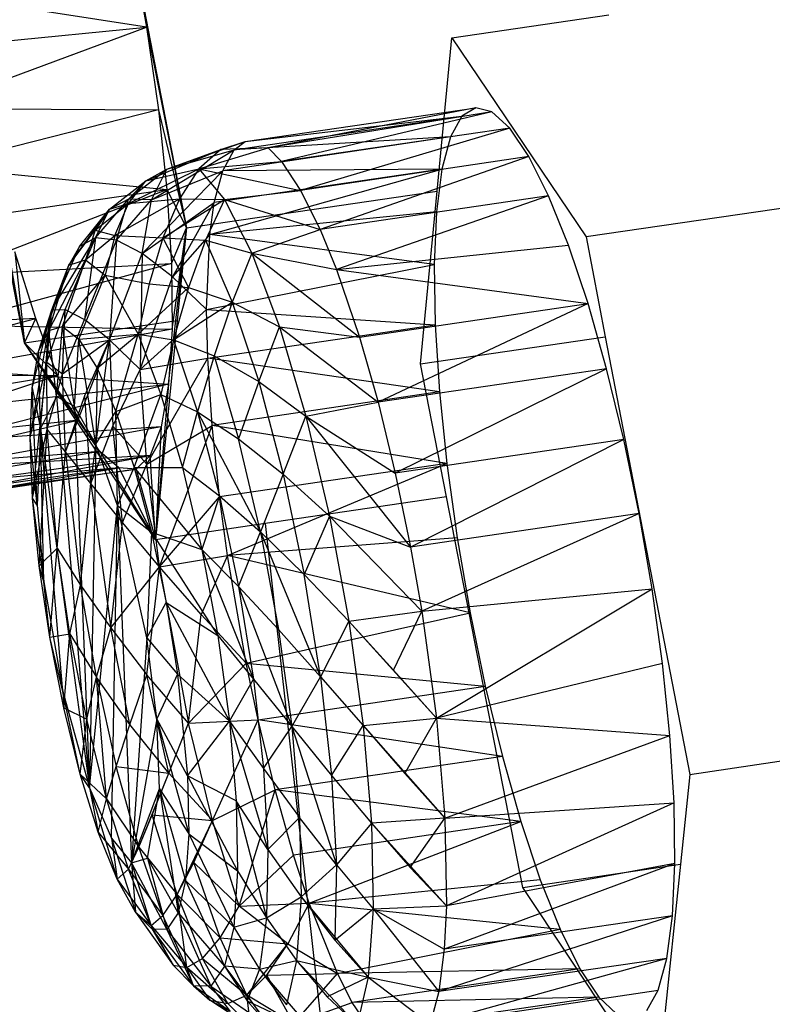
# Model space of a CAD drawing. Extents: x -37.4 to 36.9, y -31.2 to 27.8.
# Drawn here: x -34.1 to -33.5, y 3.4 to 4.2 of the extents above; entities that cross this region are included whole.
import ezdxf

# ---------------------------------------------------------------- set-up
doc = ezdxf.new("R2010")
doc.units = 0
doc.header["$MEASUREMENT"] = 0
doc.layers.get('0').update_dxf_attribs({"linetype": 'CONTINUOUS'})

msp = doc.modelspace()

# ---------------------------------------------------------------- linework, layer by layer
for p, q in [((-34.02378, 4.35606), (-33.95859, 4.01817)), ((-34.08629, 3.92736), (-34.16591, 4.33556)), ((-33.95859, 4.01817), (-34.00202, 4.24196)), ((-34.00202, 4.24196), (-33.99007, 4.17645)), ((-33.99007, 4.17645), (-34.1782, 4.20531)), ((-33.74913, 4.16805), (-33.6252, 4.18605)), ((-34.16976, 4.15882), (-33.99007, 4.17645)), ((-34.16253, 4.11228), (-33.99007, 4.17645)), ((-33.99007, 4.17645), (-33.95859, 4.01817)), ((-33.99007, 4.17645), (-33.98061, 4.11112)), ((-33.76072, 4.04701), (-33.74913, 4.16805)), ((-33.74913, 4.16805), (-33.64318, 4.01086)), ((-34.12343, 4.12112), (-34.08629, 3.92736)), ((-34.16253, 4.11228), (-33.98061, 4.11112)), ((-33.98061, 4.11112), (-34.15665, 4.06649)), ((-33.98061, 4.11112), (-33.95859, 4.01817)), ((-33.98061, 4.11112), (-33.97396, 4.04821)), ((-33.91229, 4.08608), (-33.73015, 4.11277)), ((-33.73015, 4.11277), (-33.89416, 4.08113)), ((-33.73015, 4.11277), (-33.74114, 4.10613)), ((-33.71746, 4.1096), (-33.73015, 4.11277)), ((-33.92094, 4.07967), (-33.74114, 4.10613)), ((-33.91229, 4.08608), (-33.74114, 4.10613)), ((-33.71746, 4.1096), (-33.89416, 4.08113)), ((-33.71746, 4.1096), (-33.88349, 4.07037)), ((-33.74114, 4.10613), (-33.75014, 4.08987)), ((-33.70341, 4.09671), (-33.71746, 4.1096)), ((-33.70341, 4.09671), (-33.88349, 4.07037)), ((-33.70341, 4.09671), (-33.86851, 4.04761)), ((-33.68839, 4.07441), (-33.70341, 4.09671)), ((-33.75014, 4.08987), (-33.92977, 4.06311)), ((-33.75014, 4.08987), (-33.92094, 4.07967)), ((-33.75014, 4.08987), (-33.75689, 4.06447)), ((-33.97398, 4.06446), (-33.91229, 4.08608)), ((-33.94875, 4.06458), (-33.89416, 4.08113)), ((-33.93147, 4.07987), (-33.91229, 4.08608)), ((-33.89416, 4.08113), (-33.93147, 4.07987)), ((-33.92094, 4.07967), (-33.91229, 4.08608)), ((-33.89416, 4.08113), (-33.88349, 4.07037)), ((-33.99066, 4.05512), (-33.93147, 4.07987)), ((-33.98603, 4.04013), (-33.92094, 4.07967)), ((-33.97398, 4.06446), (-33.93147, 4.07987)), ((-33.97398, 4.06446), (-33.92094, 4.07967)), ((-33.93147, 4.07987), (-33.94875, 4.06458)), ((-33.92977, 4.06311), (-33.92094, 4.07967)), ((-33.68839, 4.07441), (-33.86851, 4.04761)), ((-33.68839, 4.07441), (-33.85301, 4.01676)), ((-33.6728, 4.04332), (-33.68839, 4.07441)), ((-34.15665, 4.06649), (-33.97396, 4.04821)), ((-34.00437, 4.0373), (-33.94875, 4.06458)), ((-34.00435, 4.0408), (-33.97398, 4.06446)), ((-33.99066, 4.05512), (-33.94875, 4.06458)), ((-33.99066, 4.05512), (-33.97398, 4.06446)), ((-33.98603, 4.04013), (-33.97398, 4.06446)), ((-33.94875, 4.06458), (-33.96399, 4.04094)), ((-33.94875, 4.06458), (-33.88349, 4.07037)), ((-33.94875, 4.06458), (-33.86851, 4.04761)), ((-33.94875, 4.06458), (-33.92854, 4.04034)), ((-33.94009, 4.01278), (-33.75689, 4.06447)), ((-33.75689, 4.06447), (-33.93654, 4.03812)), ((-33.75689, 4.06447), (-33.92977, 4.06311)), ((-33.88349, 4.07037), (-33.86851, 4.04761)), ((-33.75689, 4.06447), (-33.76122, 4.03061)), ((-34.10949, 4.05804), (-34.08629, 3.92736)), ((-33.99347, 3.99788), (-33.92977, 4.06311)), ((-33.98603, 4.04013), (-33.92977, 4.06311)), ((-33.93654, 4.03812), (-33.92977, 4.06311)), ((-33.2833, 4.0634), (-33.64318, 4.01086)), ((-34.01922, 4.03267), (-33.99066, 4.05512)), ((-34.00437, 4.0373), (-33.99066, 4.05512)), ((-34.00435, 4.0408), (-33.99066, 4.05512)), ((-34.15221, 4.02225), (-33.97396, 4.04821)), ((-34.14929, 3.98031), (-33.97396, 4.04821)), ((-33.97396, 4.04821), (-33.95859, 4.01817)), ((-33.97396, 4.04821), (-33.97036, 3.98988)), ((-33.95859, 4.01817), (-33.76072, 4.04701)), ((-33.92854, 4.04034), (-33.86851, 4.04761)), ((-33.86851, 4.04761), (-33.85301, 4.01676)), ((-33.6728, 4.04332), (-33.85301, 4.01676)), ((-33.6728, 4.04332), (-33.84, 3.98511)), ((-33.77376, 3.91082), (-33.76072, 4.04701)), ((-33.65708, 4.00428), (-33.6728, 4.04332)), ((-34.03053, 4.01632), (-34.00437, 4.0373)), ((-34.03039, 4.01008), (-34.00435, 4.0408)), ((-34.00435, 4.0408), (-34.01922, 4.03267)), ((-34.01922, 4.03267), (-34.00437, 4.0373)), ((-34.01505, 4.01203), (-33.96399, 4.04094)), ((-34.01505, 4.01203), (-34.00437, 4.0373)), ((-34.01386, 4.00828), (-34.00435, 4.0408)), ((-34.01386, 4.00828), (-33.98603, 4.04013)), ((-34.00437, 4.0373), (-33.96399, 4.04094)), ((-33.98603, 4.04013), (-34.00435, 4.0408)), ((-33.99347, 3.99788), (-33.98603, 4.04013)), ((-33.99347, 3.99788), (-33.93654, 4.03812)), ((-33.96399, 4.04094), (-33.97707, 4.0102)), ((-33.97707, 4.0102), (-33.92854, 4.04034)), ((-33.93654, 4.03812), (-33.96956, 3.97933)), ((-33.96399, 4.04094), (-33.92854, 4.04034)), ((-33.92854, 4.04034), (-33.94356, 4.00843)), ((-33.94009, 4.01278), (-33.93654, 4.03812)), ((-33.92854, 4.04034), (-33.85301, 4.01676)), ((-33.92854, 4.04034), (-33.90691, 3.99804)), ((-34.05133, 3.98873), (-34.01922, 4.03267)), ((-34.0429, 4.00337), (-34.01922, 4.03267)), ((-34.01922, 4.03267), (-34.03053, 4.01632)), ((-34.03039, 4.01008), (-34.01922, 4.03267)), ((-33.76122, 4.03061), (-33.94009, 4.01278)), ((-33.76122, 4.03061), (-33.76301, 3.98923)), ((-33.97263, 3.8947), (-33.95859, 4.01817)), ((-33.97036, 3.98988), (-33.95859, 4.01817)), ((-33.96991, 3.93812), (-33.95859, 4.01817)), ((-33.95859, 4.01817), (-33.96586, 3.94495)), ((-34.06469, 3.95327), (-34.03039, 4.01008)), ((-34.05421, 3.95352), (-34.03039, 4.01008)), ((-34.05133, 3.98873), (-34.03053, 4.01632)), ((-34.03039, 4.01008), (-34.0429, 4.00337)), ((-34.03039, 4.01008), (-34.03899, 3.9456)), ((-34.03053, 4.01632), (-34.03826, 3.99278)), ((-34.03826, 3.99278), (-34.01505, 4.01203)), ((-34.03053, 4.01632), (-34.01505, 4.01203)), ((-34.01386, 4.00828), (-34.03039, 4.01008)), ((-34.01505, 4.01203), (-34.02269, 3.98075)), ((-34.01505, 4.01203), (-33.97707, 4.0102)), ((-33.97707, 4.0102), (-33.98793, 3.97398)), ((-33.97707, 4.0102), (-33.94356, 4.00843)), ((-33.97707, 4.0102), (-33.95699, 3.97088)), ((-33.94009, 4.01278), (-33.96956, 3.97933)), ((-33.9426, 3.95358), (-33.94009, 4.01278)), ((-33.76301, 3.98923), (-33.94009, 4.01278)), ((-33.90691, 3.99804), (-33.85301, 4.01676)), ((-33.85301, 4.01676), (-33.84, 3.98511)), ((-33.64318, 4.01086), (-33.628, 3.93216)), ((-34.06469, 3.95327), (-34.0429, 4.00337)), ((-34.0429, 4.00337), (-34.05133, 3.98873)), ((-34.03899, 3.9456), (-34.01386, 4.00828)), ((-34.01386, 4.00828), (-34.0192, 3.92966)), ((-33.99347, 3.99788), (-34.01386, 4.00828)), ((-33.94356, 4.00843), (-33.95699, 3.97088)), ((-33.94356, 4.00843), (-33.90691, 3.99804)), ((-33.94356, 4.00843), (-33.92234, 3.95942)), ((-33.84, 3.98511), (-33.65708, 4.00428)), ((-33.64165, 3.95836), (-33.65708, 4.00428)), ((-34.09397, 3.99914), (-34.08629, 3.92736)), ((-34.07738, 3.9464), (-34.09397, 3.99914)), ((-34.0192, 3.92966), (-33.99347, 3.99788)), ((-33.99347, 3.99788), (-33.99516, 3.90634)), ((-33.96956, 3.97933), (-33.99347, 3.99788)), ((-33.90691, 3.99804), (-33.92234, 3.95942)), ((-33.90691, 3.99804), (-33.84, 3.98511)), ((-33.90691, 3.99804), (-33.82199, 3.93165)), ((-33.90691, 3.99804), (-33.88508, 3.94002)), ((-34.14929, 3.98031), (-33.97036, 3.98988)), ((-33.97036, 3.98988), (-34.14794, 3.94139)), ((-34.07533, 3.92043), (-34.05133, 3.98873)), ((-34.06717, 3.93693), (-34.03826, 3.99278)), ((-34.06717, 3.93693), (-34.05133, 3.98873)), ((-34.06469, 3.95327), (-34.05133, 3.98873)), ((-34.05632, 3.94027), (-34.03826, 3.99278)), ((-34.05133, 3.98873), (-34.03826, 3.99278)), ((-34.03826, 3.99278), (-34.02269, 3.98075)), ((-33.97036, 3.98988), (-33.96991, 3.93812)), ((-33.9426, 3.95358), (-33.76301, 3.98923)), ((-33.76301, 3.98923), (-33.76222, 3.94147)), ((-34.05632, 3.94027), (-34.02269, 3.98075)), ((-34.0434, 3.93025), (-34.02269, 3.98075)), ((-34.02269, 3.98075), (-33.98793, 3.97398)), ((-34.02269, 3.98075), (-33.99655, 3.93419)), ((-33.99516, 3.90634), (-33.96956, 3.97933)), ((-33.96956, 3.97933), (-33.9426, 3.95358)), ((-33.84, 3.98511), (-33.64165, 3.95836)), ((-33.84, 3.98511), (-33.82199, 3.93165)), ((-33.98793, 3.97398), (-33.99655, 3.93419)), ((-33.98793, 3.97398), (-33.95699, 3.97088)), ((-33.99655, 3.93419), (-33.95699, 3.97088)), ((-33.95699, 3.97088), (-33.96874, 3.92959)), ((-33.95699, 3.97088), (-33.92234, 3.95942)), ((-33.96874, 3.92959), (-33.92234, 3.95942)), ((-33.92234, 3.95942), (-33.93673, 3.91696)), ((-33.92234, 3.95942), (-33.88508, 3.94002)), ((-33.92234, 3.95942), (-33.90152, 3.89665)), ((-33.82199, 3.93165), (-33.64165, 3.95836)), ((-33.64165, 3.95836), (-33.80727, 3.88036)), ((-33.62694, 3.9068), (-33.64165, 3.95836)), ((-34.08196, 3.85241), (-34.06469, 3.95327)), ((-34.08035, 3.89172), (-34.06469, 3.95327)), ((-34.07533, 3.92043), (-34.06469, 3.95327)), ((-34.06872, 3.91202), (-34.05421, 3.95352)), ((-34.06872, 3.91202), (-34.06469, 3.95327)), ((-34.06469, 3.95327), (-34.05421, 3.95352)), ((-34.0563, 3.90274), (-34.05421, 3.95352)), ((-34.05421, 3.95352), (-34.03899, 3.9456)), ((-33.99516, 3.90634), (-33.9426, 3.95358)), ((-33.94165, 3.91511), (-33.9426, 3.95358)), ((-33.9426, 3.95358), (-33.76222, 3.94147)), ((-34.07738, 3.9464), (-34.2604, 3.93729)), ((-34.24844, 3.90266), (-34.07738, 3.9464)), ((-34.14794, 3.94139), (-33.96991, 3.93812)), ((-34.08629, 3.92736), (-34.07738, 3.9464)), ((-34.08629, 3.92736), (-33.96586, 3.94495)), ((-34.06029, 3.9016), (-34.07738, 3.9464)), ((-34.06717, 3.93693), (-34.05632, 3.94027)), ((-34.0612, 3.88493), (-34.05632, 3.94027)), ((-34.05632, 3.94027), (-34.0434, 3.93025)), ((-34.04678, 3.87715), (-34.05632, 3.94027)), ((-34.0563, 3.90274), (-34.03899, 3.9456)), ((-34.0192, 3.92966), (-34.03899, 3.9456)), ((-33.96586, 3.94495), (-33.98304, 3.77191)), ((-33.94165, 3.91511), (-33.76222, 3.94147)), ((-33.76222, 3.94147), (-33.75888, 3.88862)), ((-33.96991, 3.93812), (-34.14818, 3.90617)), ((-34.07533, 3.92043), (-34.06717, 3.93693)), ((-34.07374, 3.85963), (-34.06717, 3.93693)), ((-34.0612, 3.88493), (-34.06717, 3.93693)), ((-34.0434, 3.93025), (-33.99655, 3.93419)), ((-34.02912, 3.90742), (-33.99655, 3.93419)), ((-34.01428, 3.87304), (-33.99655, 3.93419)), ((-33.99655, 3.93419), (-33.96874, 3.92959)), ((-33.99655, 3.93419), (-33.97871, 3.88665)), ((-33.96991, 3.93812), (-33.97263, 3.8947)), ((-33.90152, 3.89665), (-33.88508, 3.94002)), ((-33.88508, 3.94002), (-33.82199, 3.93165)), ((-33.88508, 3.94002), (-33.80727, 3.88036)), ((-33.88508, 3.94002), (-33.86428, 3.86954)), ((-33.98304, 3.77191), (-34.08629, 3.92736)), ((-34.08629, 3.92736), (-34.06029, 3.9016)), ((-34.02692, 3.84166), (-34.08629, 3.92736)), ((-34.04328, 3.86629), (-34.08629, 3.92736)), ((-34.0563, 3.90274), (-34.0192, 3.92966)), ((-34.05388, 3.84115), (-34.0192, 3.92966)), ((-34.04678, 3.87715), (-34.0434, 3.93025)), ((-34.0434, 3.93025), (-34.02912, 3.90742)), ((-34.03001, 3.84721), (-34.0434, 3.93025)), ((-34.03882, 3.88575), (-34.0192, 3.92966)), ((-34.03391, 3.81621), (-34.0192, 3.92966)), ((-33.99516, 3.90634), (-34.0192, 3.92966)), ((-34.0192, 3.92966), (-34.01654, 3.86165)), ((-33.96874, 3.92959), (-33.97871, 3.88665)), ((-33.96874, 3.92959), (-33.93673, 3.91696)), ((-33.96874, 3.92959), (-33.94991, 3.87274)), ((-33.82199, 3.93165), (-33.80727, 3.88036)), ((-33.77376, 3.91082), (-33.628, 3.93216)), ((-33.628, 3.93216), (-33.56134, 3.5867)), ((-34.08035, 3.89172), (-34.07533, 3.92043)), ((-34.07374, 3.85963), (-34.07533, 3.92043)), ((-33.93673, 3.91696), (-33.94991, 3.87274)), ((-33.93673, 3.91696), (-33.90152, 3.89665)), ((-33.93673, 3.91696), (-33.91741, 3.85146)), ((-34.08196, 3.85241), (-34.06872, 3.91202)), ((-34.08008, 3.80471), (-34.06872, 3.91202)), ((-34.06856, 3.85926), (-34.06872, 3.91202)), ((-34.06872, 3.91202), (-34.0563, 3.90274)), ((-33.99516, 3.90634), (-33.94165, 3.91511)), ((-33.98989, 3.83153), (-33.94165, 3.91511)), ((-33.75888, 3.88862), (-33.94165, 3.91511)), ((-33.93816, 3.8621), (-33.94165, 3.91511)), ((-33.75325, 3.80565), (-33.77376, 3.91082)), ((-34.24844, 3.90266), (-34.06029, 3.9016)), ((-34.23634, 3.87233), (-34.06029, 3.9016)), ((-34.06029, 3.9016), (-34.22431, 3.84682)), ((-34.14818, 3.90617), (-33.97263, 3.8947)), ((-34.06856, 3.85926), (-34.0563, 3.90274)), ((-34.04328, 3.86629), (-34.06029, 3.9016)), ((-34.05388, 3.84115), (-34.0563, 3.90274)), ((-34.02912, 3.90742), (-34.03001, 3.84721)), ((-34.02912, 3.90742), (-34.01428, 3.87304)), ((-34.01654, 3.86165), (-33.99516, 3.90634)), ((-33.98989, 3.83153), (-33.99516, 3.90634)), ((-33.62694, 3.9068), (-33.80727, 3.88036)), ((-33.62694, 3.9068), (-33.79379, 3.8244)), ((-33.61335, 3.85103), (-33.62694, 3.9068)), ((-33.97263, 3.8947), (-34.15339, 3.84914)), ((-34.15001, 3.87525), (-33.97263, 3.8947)), ((-33.97263, 3.8947), (-33.98304, 3.77191)), ((-33.97263, 3.8947), (-33.97843, 3.86109)), ((-33.90152, 3.89665), (-33.91741, 3.85146)), ((-33.90152, 3.89665), (-33.86428, 3.86954)), ((-33.90152, 3.89665), (-33.88228, 3.82364)), ((-34.08196, 3.85241), (-34.08035, 3.89172)), ((-34.07622, 3.79925), (-34.08035, 3.89172)), ((-34.08035, 3.89172), (-34.07374, 3.85963)), ((-34.05388, 3.84115), (-34.03882, 3.88575)), ((-34.03391, 3.81621), (-34.03882, 3.88575)), ((-34.01428, 3.87304), (-33.97871, 3.88665)), ((-33.99971, 3.82903), (-33.97871, 3.88665)), ((-33.97871, 3.88665), (-33.94991, 3.87274)), ((-33.97871, 3.88665), (-33.96169, 3.82893)), ((-33.75888, 3.88862), (-33.93816, 3.8621)), ((-33.75888, 3.88862), (-33.75307, 3.83211)), ((-34.0612, 3.88493), (-34.07374, 3.85963)), ((-34.04678, 3.87715), (-34.0612, 3.88493)), ((-34.0612, 3.88493), (-34.03494, 3.57604)), ((-33.86428, 3.86954), (-33.80727, 3.88036)), ((-33.80727, 3.88036), (-33.79379, 3.8244)), ((-34.03001, 3.84721), (-34.04678, 3.87715)), ((-34.04678, 3.87715), (-34.03494, 3.57604)), ((-34.03001, 3.84721), (-34.01428, 3.87304)), ((-34.01428, 3.87304), (-33.99971, 3.82903)), ((-34.013, 3.79885), (-34.01428, 3.87304)), ((-33.96169, 3.82893), (-33.94991, 3.87274)), ((-33.94991, 3.87274), (-33.91741, 3.85146)), ((-33.94991, 3.87274), (-33.90013, 3.77807)), ((-33.94991, 3.87274), (-33.93249, 3.80663)), ((-34.04328, 3.86629), (-34.22431, 3.84682)), ((-34.04328, 3.86629), (-34.21255, 3.82658)), ((-34.02692, 3.84166), (-34.04328, 3.86629)), ((-33.88228, 3.82364), (-33.86428, 3.86954)), ((-33.86428, 3.86954), (-33.79379, 3.8244)), ((-33.86428, 3.86954), (-33.78167, 3.766)), ((-33.86428, 3.86954), (-33.84567, 3.79056)), ((-33.97843, 3.86109), (-34.15827, 3.8283)), ((-33.97843, 3.86109), (-34.15339, 3.84914)), ((-34.08008, 3.80471), (-34.06856, 3.85926)), ((-34.07374, 3.85963), (-34.07622, 3.79925)), ((-34.0748, 3.75128), (-34.06856, 3.85926)), ((-34.05608, 3.65209), (-34.07374, 3.85963)), ((-34.07374, 3.85963), (-34.03494, 3.57604)), ((-34.07107, 3.73876), (-34.07374, 3.85963)), ((-34.05388, 3.84115), (-34.06856, 3.85926)), ((-34.06055, 3.76515), (-34.06856, 3.85926)), ((-34.03391, 3.81621), (-34.01654, 3.86165)), ((-34.00904, 3.7855), (-34.01654, 3.86165)), ((-34.01654, 3.86165), (-33.98989, 3.83153)), ((-33.98989, 3.83153), (-33.93816, 3.8621)), ((-33.97843, 3.86109), (-33.9871, 3.83843)), ((-33.97843, 3.86109), (-33.98304, 3.77191)), ((-33.97982, 3.75046), (-33.93816, 3.8621)), ((-33.75307, 3.83211), (-33.93816, 3.8621)), ((-33.93241, 3.80572), (-33.93816, 3.8621)), ((-34.08008, 3.80471), (-34.08196, 3.85241)), ((-34.07622, 3.79925), (-34.08196, 3.85241)), ((-34.03001, 3.84721), (-34.03494, 3.57604)), ((-34.013, 3.79885), (-34.03001, 3.84721)), ((-33.91741, 3.85146), (-33.88228, 3.82364)), ((-33.90013, 3.77807), (-33.91741, 3.85146)), ((-33.61335, 3.85103), (-33.79379, 3.8244)), ((-33.61335, 3.85103), (-33.78167, 3.766)), ((-33.60127, 3.79257), (-33.61335, 3.85103)), ((-34.02692, 3.84166), (-34.21255, 3.82658)), ((-34.02692, 3.84166), (-34.20127, 3.81194)), ((-34.06055, 3.76515), (-34.05388, 3.84115)), ((-34.03391, 3.81621), (-34.05388, 3.84115)), ((-34.05388, 3.84115), (-34.04214, 3.73609)), ((-34.01177, 3.82857), (-34.02692, 3.84166)), ((-34.02692, 3.84166), (-33.98304, 3.77191)), ((-34.17213, 3.80373), (-33.9871, 3.83843)), ((-34.16455, 3.81308), (-33.9871, 3.83843)), ((-33.9871, 3.83843), (-34.15827, 3.8283)), ((-34.00904, 3.7855), (-33.98989, 3.83153)), ((-33.9871, 3.83843), (-33.99834, 3.82747)), ((-33.97982, 3.75046), (-33.98989, 3.83153)), ((-33.98304, 3.77191), (-33.9871, 3.83843)), ((-33.75307, 3.83211), (-33.93241, 3.80572)), ((-33.92619, 3.75939), (-33.75307, 3.83211)), ((-33.75307, 3.83211), (-33.74496, 3.77348)), ((-34.01177, 3.82857), (-34.20127, 3.81194)), ((-34.01177, 3.82857), (-34.19065, 3.80316)), ((-34.18089, 3.80041), (-34.01177, 3.82857)), ((-33.99834, 3.82747), (-34.18089, 3.80041)), ((-34.17213, 3.80373), (-33.99834, 3.82747)), ((-34.013, 3.79885), (-33.99971, 3.82903)), ((-33.99834, 3.82747), (-34.01177, 3.82857)), ((-34.01177, 3.82857), (-33.98304, 3.77191)), ((-33.99971, 3.82903), (-33.96169, 3.82893)), ((-33.99971, 3.82903), (-33.94647, 3.76426)), ((-33.99971, 3.82903), (-33.98624, 3.77787)), ((-33.99834, 3.82747), (-33.98304, 3.77191)), ((-33.96169, 3.82893), (-33.93249, 3.80663)), ((-33.96169, 3.82893), (-33.94647, 3.76426)), ((-33.88228, 3.82364), (-33.90013, 3.77807)), ((-33.88228, 3.82364), (-33.84567, 3.79056)), ((-33.88228, 3.82364), (-33.8657, 3.7445)), ((-33.79379, 3.8244), (-33.78167, 3.766)), ((-34.04214, 3.73609), (-34.03391, 3.81621)), ((-34.00904, 3.7855), (-34.03391, 3.81621)), ((-34.03391, 3.81621), (-34.01833, 3.7023)), ((-34.0748, 3.75128), (-34.08008, 3.80471)), ((-34.07107, 3.73876), (-34.08008, 3.80471)), ((-34.07622, 3.79925), (-34.08008, 3.80471)), ((-33.97982, 3.75046), (-33.93241, 3.80572)), ((-33.93249, 3.80663), (-33.94647, 3.76426)), ((-33.93249, 3.80663), (-33.90013, 3.77807)), ((-33.93249, 3.80663), (-33.91748, 3.73497)), ((-33.92619, 3.75939), (-33.93241, 3.80572)), ((-33.75325, 3.80565), (-33.89653, 3.78461)), ((-33.6931, 3.49734), (-33.75325, 3.80565)), ((-34.07622, 3.79925), (-34.07107, 3.73876)), ((-34.03494, 3.57604), (-34.013, 3.79885)), ((-34.01781, 3.53623), (-34.013, 3.79885)), ((-33.98982, 3.69448), (-34.013, 3.79885)), ((-34.013, 3.79885), (-34.00197, 3.51692)), ((-34.013, 3.79885), (-33.98624, 3.77787)), ((-33.60127, 3.79257), (-33.78167, 3.766)), ((-33.60127, 3.79257), (-33.77275, 3.71548)), ((-33.59101, 3.73304), (-33.60127, 3.79257)), ((-34.01833, 3.7023), (-34.00904, 3.7855)), ((-33.97982, 3.75046), (-34.00904, 3.7855)), ((-33.89653, 3.78461), (-33.98304, 3.77191)), ((-33.89653, 3.78461), (-33.81514, 3.05761)), ((-33.84567, 3.79056), (-33.8657, 3.7445)), ((-33.84567, 3.79056), (-33.78167, 3.766)), ((-33.84567, 3.79056), (-33.77275, 3.71548)), ((-33.84567, 3.79056), (-33.83033, 3.70754)), ((-33.98624, 3.77787), (-33.98982, 3.69448)), ((-33.98624, 3.77787), (-33.94647, 3.76426)), ((-33.98624, 3.77787), (-33.9339, 3.69628)), ((-33.98624, 3.77787), (-33.97463, 3.72242)), ((-33.91748, 3.73497), (-33.90013, 3.77807)), ((-33.90013, 3.77807), (-33.8657, 3.7445)), ((-33.90013, 3.77807), (-33.85271, 3.6637)), ((-33.90013, 3.77807), (-33.88587, 3.70092)), ((-33.74496, 3.77348), (-33.92619, 3.75939)), ((-33.74496, 3.77348), (-33.73476, 3.71431)), ((-34.0748, 3.75128), (-34.06055, 3.76515)), ((-34.06643, 3.69509), (-34.06055, 3.76515)), ((-34.05048, 3.69751), (-34.06055, 3.76515)), ((-34.06055, 3.76515), (-34.04214, 3.73609)), ((-33.94647, 3.76426), (-33.91748, 3.73497)), ((-33.94647, 3.76426), (-33.90571, 3.66181)), ((-33.94647, 3.76426), (-33.9339, 3.69628)), ((-33.78167, 3.766), (-33.77275, 3.71548)), ((-33.97982, 3.75046), (-33.92619, 3.75939)), ((-33.92619, 3.75939), (-33.94702, 3.71284)), ((-33.73476, 3.71431), (-33.92619, 3.75939)), ((-33.91153, 3.67458), (-33.92619, 3.75939)), ((-34.06643, 3.69509), (-34.0748, 3.75128)), ((-34.07107, 3.73876), (-34.0748, 3.75128)), ((-34.01833, 3.7023), (-33.97982, 3.75046)), ((-33.9897, 3.66534), (-33.97982, 3.75046)), ((-33.94702, 3.71284), (-33.97982, 3.75046)), ((-33.97982, 3.75046), (-33.957, 3.62703)), ((-34.07107, 3.73876), (-34.05608, 3.65209)), ((-34.06643, 3.69509), (-34.07107, 3.73876)), ((-33.8657, 3.7445), (-33.83033, 3.70754)), ((-33.85271, 3.6637), (-33.8657, 3.7445)), ((-34.05048, 3.69751), (-34.04214, 3.73609)), ((-34.02955, 3.6633), (-34.04214, 3.73609)), ((-34.04214, 3.73609), (-34.01833, 3.7023)), ((-33.91748, 3.73497), (-33.88587, 3.70092)), ((-33.91748, 3.73497), (-33.87542, 3.62438)), ((-33.91748, 3.73497), (-33.90571, 3.66181)), ((-33.77275, 3.71548), (-33.59101, 3.73304)), ((-33.76126, 3.63111), (-33.59101, 3.73304)), ((-33.58287, 3.67408), (-33.59101, 3.73304)), ((-33.98982, 3.69448), (-33.97463, 3.72242)), ((-33.97463, 3.72242), (-33.9339, 3.69628)), ((-33.97463, 3.72242), (-33.92469, 3.62882)), ((-33.97463, 3.72242), (-33.96552, 3.66581)), ((-33.83033, 3.70754), (-33.77275, 3.71548)), ((-33.79515, 3.66907), (-33.77275, 3.71548)), ((-33.77275, 3.71548), (-33.76126, 3.63111)), ((-33.957, 3.62703), (-33.94702, 3.71284)), ((-33.94702, 3.71284), (-33.91153, 3.67458)), ((-33.91153, 3.67458), (-33.73476, 3.71431)), ((-33.83033, 3.70754), (-33.85271, 3.6637)), ((-33.83033, 3.70754), (-33.79515, 3.66907)), ((-33.83033, 3.70754), (-33.76126, 3.63111)), ((-33.83033, 3.70754), (-33.8191, 3.62517)), ((-33.73476, 3.71431), (-33.72275, 3.6562)), ((-34.02955, 3.6633), (-34.01833, 3.7023)), ((-34.00332, 3.62611), (-34.01833, 3.7023)), ((-34.01833, 3.7023), (-33.9897, 3.66534)), ((-33.88587, 3.70092), (-33.85271, 3.6637)), ((-33.88587, 3.70092), (-33.87542, 3.62438)), ((-34.06643, 3.69509), (-34.05048, 3.69751)), ((-34.05543, 3.63928), (-34.06643, 3.69509)), ((-34.05608, 3.65209), (-34.06643, 3.69509)), ((-34.05543, 3.63928), (-34.05048, 3.69751)), ((-34.03724, 3.63033), (-34.05048, 3.69751)), ((-34.05048, 3.69751), (-34.02955, 3.6633)), ((-33.98982, 3.69448), (-34.00197, 3.51692)), ((-33.98186, 3.63043), (-33.98982, 3.69448)), ((-33.98982, 3.69448), (-33.96552, 3.66581)), ((-33.9339, 3.69628), (-33.90571, 3.66181)), ((-33.9339, 3.69628), (-33.92469, 3.62882)), ((-33.957, 3.62703), (-33.91153, 3.67458)), ((-33.90207, 3.6298), (-33.91153, 3.67458)), ((-33.91153, 3.67458), (-33.72275, 3.6562)), ((-33.79515, 3.66907), (-33.76126, 3.63111)), ((-33.58287, 3.67408), (-33.76126, 3.63111)), ((-33.57707, 3.6173), (-33.58287, 3.67408)), ((-34.03724, 3.63033), (-34.02955, 3.6633)), ((-34.00332, 3.62611), (-34.02955, 3.6633)), ((-34.02157, 3.56733), (-34.02955, 3.6633)), ((-34.02955, 3.6633), (-34.01394, 3.59301)), ((-34.00332, 3.62611), (-33.9897, 3.66534)), ((-33.957, 3.62703), (-33.9897, 3.66534)), ((-33.97247, 3.58774), (-33.9897, 3.66534)), ((-33.96552, 3.66581), (-33.98186, 3.63043)), ((-33.96552, 3.66581), (-33.92469, 3.62882)), ((-33.96552, 3.66581), (-33.95763, 3.58565)), ((-33.92469, 3.62882), (-33.90571, 3.66181)), ((-33.90571, 3.66181), (-33.87542, 3.62438)), ((-33.90571, 3.66181), (-33.89786, 3.59127)), ((-33.87542, 3.62438), (-33.85271, 3.6637)), ((-33.85271, 3.6637), (-33.8191, 3.62517)), ((-33.85271, 3.6637), (-33.84405, 3.5858)), ((-33.90207, 3.6298), (-33.72275, 3.6562)), ((-33.72275, 3.6562), (-33.70926, 3.60072)), ((-34.05608, 3.65209), (-34.03494, 3.57604)), ((-34.04241, 3.58694), (-34.05608, 3.65209)), ((-34.05608, 3.65209), (-34.05543, 3.63928)), ((-34.04241, 3.58694), (-34.05543, 3.63928)), ((-34.05543, 3.63928), (-34.03724, 3.63033)), ((-33.56134, 3.5867), (-33.20158, 3.63991)), ((-34.04241, 3.58694), (-34.03724, 3.63033)), ((-34.02157, 3.56733), (-34.03724, 3.63033)), ((-33.98186, 3.63043), (-34.00197, 3.51692)), ((-33.9797, 3.57517), (-33.98186, 3.63043)), ((-33.95763, 3.58565), (-33.98186, 3.63043)), ((-33.98186, 3.63043), (-33.95666, 3.53977)), ((-33.957, 3.62703), (-33.90207, 3.6298)), ((-33.93787, 3.55016), (-33.90207, 3.6298)), ((-33.70926, 3.60072), (-33.90207, 3.6298)), ((-33.88854, 3.57449), (-33.90207, 3.6298)), ((-33.8191, 3.62517), (-33.76126, 3.63111)), ((-33.78608, 3.58731), (-33.76126, 3.63111)), ((-33.76126, 3.63111), (-33.57707, 3.6173)), ((-33.76126, 3.63111), (-33.75465, 3.55215)), ((-34.01394, 3.59301), (-34.00332, 3.62611)), ((-33.97247, 3.58774), (-34.00332, 3.62611)), ((-33.97247, 3.58774), (-33.957, 3.62703)), ((-33.95763, 3.58565), (-33.92469, 3.62882)), ((-33.93787, 3.55016), (-33.957, 3.62703)), ((-33.92469, 3.62882), (-33.89786, 3.59127)), ((-33.92469, 3.62882), (-33.89436, 3.52733)), ((-33.92469, 3.62882), (-33.91936, 3.56569)), ((-33.89786, 3.59127), (-33.87542, 3.62438)), ((-33.87542, 3.62438), (-33.84405, 3.5858)), ((-33.87542, 3.62438), (-33.84021, 3.51519)), ((-33.87542, 3.62438), (-33.86938, 3.55274)), ((-33.84405, 3.5858), (-33.8191, 3.62517)), ((-33.8191, 3.62517), (-33.78608, 3.58731)), ((-33.8191, 3.62517), (-33.75465, 3.55215)), ((-33.8191, 3.62517), (-33.81262, 3.54808)), ((-33.75465, 3.55215), (-33.57707, 3.6173)), ((-33.57376, 3.56427), (-33.57707, 3.6173)), ((-33.70926, 3.60072), (-33.88854, 3.57449)), ((-33.70926, 3.60072), (-33.69464, 3.54938)), ((-34.02157, 3.56733), (-34.01394, 3.59301)), ((-33.99617, 3.52912), (-34.01394, 3.59301)), ((-34.01394, 3.59301), (-33.97247, 3.58774)), ((-33.89786, 3.59127), (-33.86938, 3.55274)), ((-33.89786, 3.59127), (-33.89436, 3.52733)), ((-34.0281, 3.54099), (-34.04241, 3.58694)), ((-34.04241, 3.58694), (-34.02157, 3.56733)), ((-34.03494, 3.57604), (-34.04241, 3.58694)), ((-33.99617, 3.52912), (-33.97247, 3.58774)), ((-33.98554, 3.55466), (-33.97247, 3.58774)), ((-33.93787, 3.55016), (-33.97247, 3.58774)), ((-33.91936, 3.56569), (-33.95763, 3.58565)), ((-33.95763, 3.58565), (-33.91819, 3.51044)), ((-33.95763, 3.58565), (-33.95666, 3.53977)), ((-33.84405, 3.5858), (-33.81262, 3.54808)), ((-33.84405, 3.5858), (-33.84021, 3.51519)), ((-33.75465, 3.55215), (-33.78608, 3.58731)), ((-33.56134, 3.5867), (-33.56876, 3.51577)), ((-34.03494, 3.57604), (-34.01781, 3.53623)), ((-34.03494, 3.57604), (-34.0133, 3.504)), ((-34.03494, 3.57604), (-34.0281, 3.54099)), ((-34.00197, 3.51692), (-33.9797, 3.57517)), ((-33.98939, 3.52056), (-33.9797, 3.57517)), ((-33.9797, 3.57517), (-33.95666, 3.53977)), ((-33.9797, 3.57517), (-33.95919, 3.50299)), ((-33.9797, 3.57517), (-33.96509, 3.47736)), ((-34.0281, 3.54099), (-34.02157, 3.56733)), ((-34.00434, 3.51201), (-34.02157, 3.56733)), ((-34.02157, 3.56733), (-33.99617, 3.52912)), ((-33.93787, 3.55016), (-33.88854, 3.57449)), ((-33.91682, 3.48266), (-33.88854, 3.57449)), ((-33.69464, 3.54938), (-33.88854, 3.57449)), ((-33.874, 3.52299), (-33.88854, 3.57449)), ((-33.89436, 3.52733), (-33.91936, 3.56569)), ((-33.91936, 3.56569), (-33.8954, 3.47357)), ((-33.91936, 3.56569), (-33.91819, 3.51044)), ((-33.75465, 3.55215), (-33.57376, 3.56427)), ((-33.57376, 3.56427), (-33.75327, 3.48305)), ((-33.57304, 3.51644), (-33.57376, 3.56427)), ((-33.99617, 3.52912), (-33.98554, 3.55466)), ((-33.96599, 3.49191), (-33.98554, 3.55466)), ((-33.98554, 3.55466), (-33.93787, 3.55016)), ((-33.86938, 3.55274), (-33.89436, 3.52733)), ((-33.84021, 3.51519), (-33.86938, 3.55274)), ((-33.86938, 3.55274), (-33.86809, 3.49005)), ((-33.75465, 3.55215), (-33.81262, 3.54808)), ((-33.78207, 3.5132), (-33.75465, 3.55215)), ((-33.75465, 3.55215), (-33.75327, 3.48305)), ((-33.96599, 3.49191), (-33.93787, 3.55016)), ((-33.95284, 3.51722), (-33.93787, 3.55016)), ((-33.91682, 3.48266), (-33.93787, 3.55016)), ((-33.69464, 3.54938), (-33.874, 3.52299)), ((-33.86164, 3.48514), (-33.69464, 3.54938)), ((-33.81262, 3.54808), (-33.84021, 3.51519)), ((-33.81262, 3.54808), (-33.78207, 3.5132)), ((-33.81262, 3.54808), (-33.75327, 3.48305)), ((-33.81262, 3.54808), (-33.81125, 3.48061)), ((-33.69464, 3.54938), (-33.6793, 3.50356)), ((-34.0133, 3.504), (-34.0281, 3.54099)), ((-34.0281, 3.54099), (-34.00434, 3.51201)), ((-34.01781, 3.53623), (-34.00197, 3.51692)), ((-34.01781, 3.53623), (-33.99882, 3.47802)), ((-34.01781, 3.53623), (-34.0133, 3.504)), ((-33.95666, 3.53977), (-33.95919, 3.50299)), ((-33.95666, 3.53977), (-33.91819, 3.51044)), ((-33.95666, 3.53977), (-33.92127, 3.46615)), ((-34.00434, 3.51201), (-33.99617, 3.52912)), ((-33.97723, 3.47519), (-33.99617, 3.52912)), ((-33.99617, 3.52912), (-33.96599, 3.49191)), ((-34.00197, 3.51692), (-33.98939, 3.52056)), ((-33.96509, 3.47736), (-33.98939, 3.52056)), ((-33.98939, 3.52056), (-33.97402, 3.46431)), ((-33.91682, 3.48266), (-33.874, 3.52299)), ((-33.89436, 3.52733), (-33.8954, 3.47357)), ((-33.89436, 3.52733), (-33.86809, 3.49005)), ((-33.86164, 3.48514), (-33.874, 3.52299)), ((-34.00197, 3.51692), (-33.97402, 3.46431)), ((-34.00197, 3.51692), (-33.98548, 3.46454)), ((-34.00197, 3.51692), (-33.99882, 3.47802)), ((-33.96599, 3.49191), (-33.95284, 3.51722)), ((-33.93192, 3.45768), (-33.95284, 3.51722)), ((-33.95284, 3.51722), (-33.91682, 3.48266)), ((-33.86809, 3.49005), (-33.84021, 3.51519)), ((-33.84021, 3.51519), (-33.84139, 3.45583)), ((-33.84021, 3.51519), (-33.81125, 3.48061)), ((-33.75327, 3.48305), (-33.78207, 3.5132)), ((-33.57304, 3.51644), (-33.75507, 3.4487)), ((-33.57304, 3.51644), (-33.75327, 3.48305)), ((-33.6931, 3.49734), (-33.56876, 3.51577)), ((-33.56876, 3.51577), (-33.5873, 3.33854)), ((-33.57492, 3.47512), (-33.57304, 3.51644)), ((-34.0133, 3.504), (-34.00434, 3.51201)), ((-33.98651, 3.46746), (-34.00434, 3.51201)), ((-34.00434, 3.51201), (-33.97723, 3.47519)), ((-33.91819, 3.51044), (-33.92127, 3.46615)), ((-33.91819, 3.51044), (-33.8954, 3.47357)), ((-33.99882, 3.47802), (-34.0133, 3.504)), ((-34.0133, 3.504), (-33.98651, 3.46746)), ((-33.95919, 3.50299), (-33.96509, 3.47736)), ((-33.95919, 3.50299), (-33.92127, 3.46615)), ((-33.95919, 3.50299), (-33.92839, 3.4353)), ((-33.6793, 3.50356), (-33.86164, 3.48514)), ((-33.5873, 3.33854), (-33.6931, 3.49734)), ((-33.6793, 3.50356), (-33.66365, 3.46452)), ((-33.97723, 3.47519), (-33.96599, 3.49191)), ((-33.93192, 3.45768), (-33.96599, 3.49191)), ((-33.95818, 3.43423), (-33.96599, 3.49191)), ((-33.96599, 3.49191), (-33.94575, 3.44138)), ((-33.8954, 3.47357), (-33.86809, 3.49005)), ((-33.86809, 3.49005), (-33.8716, 3.43981)), ((-33.86809, 3.49005), (-33.84139, 3.45583)), ((-33.86809, 3.49005), (-33.81506, 3.42656)), ((-33.93192, 3.45768), (-33.91682, 3.48266)), ((-33.91682, 3.48266), (-33.86164, 3.48514)), ((-33.87856, 3.45286), (-33.91682, 3.48266)), ((-33.86164, 3.48514), (-33.87856, 3.45286)), ((-33.83929, 3.42946), (-33.86164, 3.48514)), ((-33.86164, 3.48514), (-33.66365, 3.46452)), ((-33.81125, 3.48061), (-33.75327, 3.48305)), ((-33.75327, 3.48305), (-33.75507, 3.4487)), ((-33.98548, 3.46454), (-33.99882, 3.47802)), ((-33.99882, 3.47802), (-33.96906, 3.43617)), ((-33.99882, 3.47802), (-33.98651, 3.46746)), ((-33.98651, 3.46746), (-33.97723, 3.47519)), ((-33.95818, 3.43423), (-33.97723, 3.47519)), ((-33.96509, 3.47736), (-33.97402, 3.46431)), ((-33.96509, 3.47736), (-33.92839, 3.4353)), ((-33.96509, 3.47736), (-33.93917, 3.41961)), ((-33.84139, 3.45583), (-33.81125, 3.48061)), ((-33.81125, 3.48061), (-33.81506, 3.42656)), ((-33.81125, 3.48061), (-33.75507, 3.4487)), ((-33.81125, 3.48061), (-33.75947, 3.41523)), ((-33.57492, 3.47512), (-33.75947, 3.41523)), ((-33.57492, 3.47512), (-33.75507, 3.4487)), ((-33.57934, 3.44143), (-33.57492, 3.47512)), ((-33.96906, 3.43617), (-33.98651, 3.46746)), ((-33.98651, 3.46746), (-33.95818, 3.43423)), ((-33.92127, 3.46615), (-33.92839, 3.4353)), ((-33.92127, 3.46615), (-33.8954, 3.47357)), ((-33.92127, 3.46615), (-33.90093, 3.433)), ((-33.8954, 3.47357), (-33.90093, 3.433)), ((-33.8954, 3.47357), (-33.8716, 3.43981)), ((-33.97402, 3.46431), (-33.98548, 3.46454)), ((-33.98548, 3.46454), (-33.95298, 3.41991)), ((-33.98548, 3.46454), (-33.96906, 3.43617)), ((-33.97402, 3.46431), (-33.93917, 3.41961)), ((-33.97402, 3.46431), (-33.95298, 3.41991)), ((-33.83929, 3.42946), (-33.66365, 3.46452)), ((-33.66365, 3.46452), (-33.64812, 3.43331)), ((-33.94575, 3.44138), (-33.93192, 3.45768)), ((-33.91086, 3.41246), (-33.93192, 3.45768)), ((-33.93192, 3.45768), (-33.87856, 3.45286)), ((-33.91086, 3.41246), (-33.87856, 3.45286)), ((-33.89502, 3.42829), (-33.87856, 3.45286)), ((-33.87856, 3.45286), (-33.83929, 3.42946)), ((-33.84139, 3.45583), (-33.81506, 3.42656)), ((-33.75507, 3.4487), (-33.75947, 3.41523)), ((-33.95298, 3.41991), (-33.96906, 3.43617)), ((-33.96906, 3.43617), (-33.95818, 3.43423)), ((-33.95818, 3.43423), (-33.94575, 3.44138)), ((-33.92594, 3.40588), (-33.94575, 3.44138)), ((-33.94575, 3.44138), (-33.91086, 3.41246)), ((-33.92839, 3.4353), (-33.93917, 3.41961)), ((-33.90093, 3.433), (-33.92839, 3.4353)), ((-33.92839, 3.4353), (-33.91061, 3.40788)), ((-33.92839, 3.4353), (-33.89197, 3.38704)), ((-33.90093, 3.433), (-33.8716, 3.43981)), ((-33.8716, 3.43981), (-33.87971, 3.40483)), ((-33.8716, 3.43981), (-33.81506, 3.42656)), ((-33.8716, 3.43981), (-33.84752, 3.41104)), ((-33.8716, 3.43981), (-33.82383, 3.38893)), ((-33.57934, 3.44143), (-33.7661, 3.3896)), ((-33.57934, 3.44143), (-33.75947, 3.41523)), ((-33.58618, 3.41629), (-33.57934, 3.44143)), ((-33.92594, 3.40588), (-33.95818, 3.43423)), ((-33.95298, 3.41991), (-33.95818, 3.43423)), ((-33.95818, 3.43423), (-33.94006, 3.40854)), ((-33.91086, 3.41246), (-33.89502, 3.42829)), ((-33.90093, 3.433), (-33.91061, 3.40788)), ((-33.90093, 3.433), (-33.87971, 3.40483)), ((-33.90093, 3.433), (-33.85825, 3.38332)), ((-33.89502, 3.42829), (-33.83929, 3.42946)), ((-33.87368, 3.39009), (-33.89502, 3.42829)), ((-33.87368, 3.39009), (-33.83929, 3.42946)), ((-33.64812, 3.43331), (-33.83929, 3.42946)), ((-33.82764, 3.40676), (-33.83929, 3.42946)), ((-33.64812, 3.43331), (-33.82764, 3.40676)), ((-33.64812, 3.43331), (-33.63311, 3.41079)), ((-33.92391, 3.39958), (-33.95298, 3.41991)), ((-33.95298, 3.41991), (-33.94006, 3.40854)), ((-33.93917, 3.41961), (-33.95298, 3.41991)), ((-33.93917, 3.41961), (-33.89197, 3.38704)), ((-33.93917, 3.41961), (-33.92391, 3.39958)), ((-33.81506, 3.42656), (-33.84752, 3.41104)), ((-33.81506, 3.42656), (-33.82383, 3.38893)), ((-33.81506, 3.42656), (-33.75947, 3.41523)), ((-33.81506, 3.42656), (-33.7661, 3.3896)), ((-33.92594, 3.40588), (-33.91086, 3.41246)), ((-33.87368, 3.39009), (-33.91086, 3.41246)), ((-33.90767, 3.38741), (-33.91086, 3.41246)), ((-33.91086, 3.41246), (-33.89083, 3.38408)), ((-33.7661, 3.3896), (-33.58618, 3.41629)), ((-33.75947, 3.41523), (-33.7661, 3.3896)), ((-33.59526, 3.40036), (-33.58618, 3.41629)), ((-33.90767, 3.38741), (-33.94006, 3.40854)), ((-33.94006, 3.40854), (-33.92594, 3.40588)), ((-33.92391, 3.39958), (-33.94006, 3.40854)), ((-33.90767, 3.38741), (-33.92594, 3.40588)), ((-33.91061, 3.40788), (-33.85825, 3.38332)), ((-33.91061, 3.40788), (-33.89197, 3.38704)), ((-33.87368, 3.39009), (-33.82764, 3.40676)), ((-33.84752, 3.41104), (-33.82383, 3.38893)), ((-33.63311, 3.41079), (-33.82764, 3.40676)), ((-33.81276, 3.38469), (-33.82764, 3.40676)), ((-33.63311, 3.41079), (-33.81276, 3.38469)), ((-33.63311, 3.41079), (-33.61905, 3.39759))]:
    msp.add_line(p, q)

doc.saveas('drawing.dxf')
